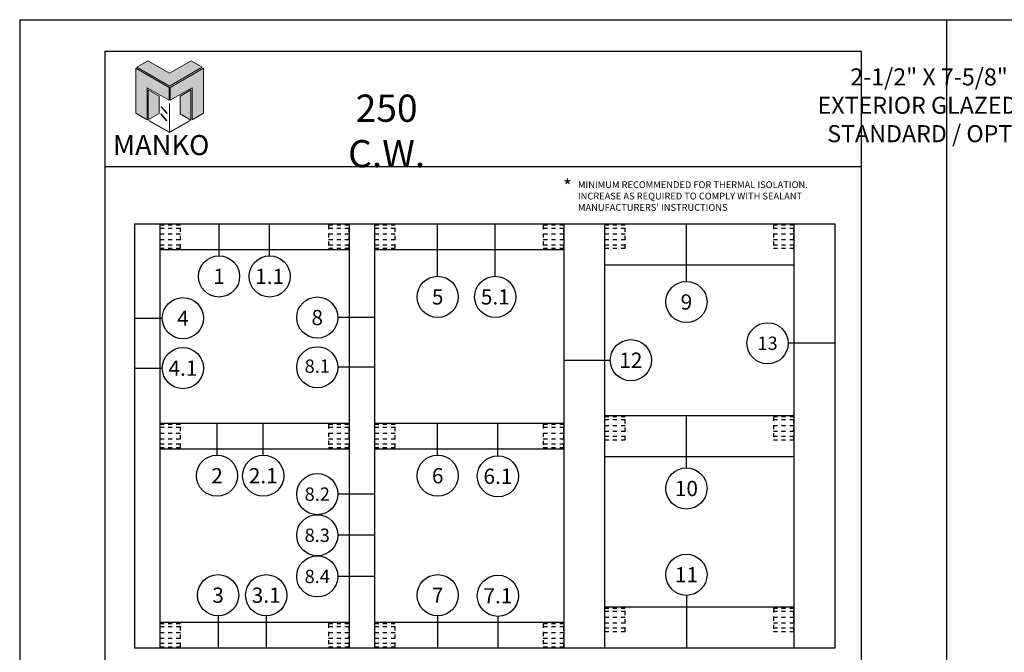
# Model space of a CAD drawing. Units: inches. Extents: x 24 to 143, y -19 to 11.
# Drawn here: x 24 to 48, y -5 to 11 of the extents above; entities that cross this region are included whole.
import ezdxf
from ezdxf.enums import TextEntityAlignment as Align

# ---------------------------------------------------------------- set-up
doc = ezdxf.new("R2010")
doc.units = ezdxf.units.IN
doc.header["$MEASUREMENT"] = 0
doc.linetypes.add('HIDDEN', pattern=[0.375, 0.25, -0.125])
for name, color, linetype in [('Borders', 1, 'Continuous'), ('Dim', 5, 'Continuous'), ('Logo Hatch', 175, 'Continuous'), ('Profile', 1, 'Continuous'), ('Secondary2', 6, 'Continuous'), ('Shear Block', 200, 'HIDDEN'), ('Text', 3, 'Continuous')]:
    doc.layers.add(name, color=color, linetype=linetype)
doc.layers.add('R.O.', color=8, linetype='Continuous', plot=False)
doc.styles.add('PAGE TITLE', font='ANTQUABI.TTF')
doc.styles.add('ROMANS', font='romans.shx')
doc.styles.add('TEXT', font='simplex.shx', dxfattribs={"height": 0.15})

# ---------------------------------------------------------------- blocks, each defined once
blk = doc.blocks.new('Manko Logo')
at = {"layer": 'Logo Hatch'}
h = blk.add_hatch(color=256, dxfattribs=at)
h.paths.add_polyline_path([(16.95, 33.28), (16.95, 9.51), (25.31, 14.35), (25.31, 47.96), (0.66, 33.49), (0.66, 23.98)])
h.paths.add_polyline_path([(-24.89, 47.96), (-24.89, 14.35), (-16.53, 9.51), (-16.53, 33.28), (-0.24, 23.98), (-0.24, 33.49)])
at = {"layer": 'Profile'}
h = blk.add_hatch(color=256, dxfattribs=at)
h.paths.add_polyline_path([(24.4, 48.66), (16.25, 53.41), (0.21, 44.11), (-16.08, 53.41), (-24.22, 48.66), (0.21, 34.6)])
h.paths.add_polyline_path([(-7.48, 27.16), (-15.83, 31.91), (-15.83, 9.51), (-7.48, 14.26)])
h.paths.add_polyline_path([(16.04, 31.67), (7.9, 27.16), (7.9, 14.02), (16.04, 9.26)])
h.paths.add_polyline_path([(0.21, 21.71), (0, 21.71), (0, 0.33), (0.1, 0.27), (0.21, 0.33)])
h.paths.add_polyline_path([(-5.91, 19.22), (-6.12, 19.01), (-1.82, 14.26), (-1.61, 14.47)])
h.paths.add_polyline_path([(-6.12, 13.81), (-6.36, 13.56), (-2.06, 8.81), (-1.82, 9.05)])
h.paths.add_polyline_path([(15.34, 8.81), (15.13, 9.05), (0.21, 0.33), (0.21, 0.21), (0.1, 0.1), (0.21, 0)])
h.paths.add_polyline_path([(-15.17, 9.05), (-15.38, 8.81), (0, 0), (0.1, 0.1), (0, 0.21), (0, 0.33)])
at = {"layer": 'Secondary2', "lineweight": 0}
for p, q in [((-24.22, 48.66), (-16.08, 53.41)), ((-16.08, 53.41), (0.21, 44.11)), ((-16.08, 53.41), (-16.08, 53.41)), ((0.21, 44.11), (16.25, 53.41)), ((16.25, 53.41), (24.4, 48.66)), ((-0.24, 33.49), (-24.89, 47.96)), ((-24.89, 47.96), (-24.89, 47.96)), ((-24.89, 47.96), (-24.89, 14.35)), ((0.21, 34.6), (-24.22, 48.66)), ((24.4, 48.66), (0.21, 34.6)), ((0.66, 33.49), (25.31, 47.96)), ((25.31, 47.96), (25.31, 14.35)), ((-16.53, 9.51), (-16.53, 33.28)), ((-16.53, 33.28), (-0.24, 23.98)), ((-0.24, 23.98), (-0.24, 33.49)), ((0.66, 23.98), (0.66, 33.49)), ((16.95, 33.28), (0.66, 23.98)), ((16.95, 9.51), (16.95, 33.28)), ((-24.89, 14.35), (-16.53, 9.51)), ((25.31, 14.35), (16.95, 9.51))]:
    blk.add_line(p, q, dxfattribs=at)
for points in [[(-15.83, 31.91), (-7.48, 27.16), (-7.48, 14.26), (-15.83, 9.51), (-15.83, 31.91)], [(16.04, 31.67), (7.9, 27.16), (7.9, 14.02), (16.04, 9.26), (16.04, 31.67)], [(-6.12, 19.01), (-1.82, 14.26), (-1.61, 14.47), (-5.91, 19.22), (-6.12, 19.01)], [(0, 21.71), (0, 0.21), (0.21, 0.21), (0.21, 21.71), (0, 21.71)], [(-15.38, 8.81), (0, 0), (0.21, 0.21), (-15.17, 9.05), (-15.38, 8.81)], [(-6.36, 13.56), (-2.06, 8.81), (-1.82, 9.05), (-6.12, 13.81), (-6.36, 13.56)], [(0.21, 0), (15.34, 8.81), (15.13, 9.05), (0, 0.21), (0.21, 0)]]:
    blk.add_lwpolyline(points, close=True, dxfattribs=at)

msp = doc.modelspace()

# ---------------------------------------------------------------- linework, layer by layer
at = {"color": 4}
for p, q in [((26.9147, 5.58434), (44.0397, 5.58434)), ((26.9147, 5.58434), (26.9147, -4.79066)), ((27.5397, 5.58434), (27.5397, -4.79066)), ((32.1647, 5.58434), (32.1647, -4.79066)), ((32.7897, 5.58434), (32.7897, -4.79066)), ((37.41471, 5.58434), (37.41471, -4.79066)), ((38.41471, 5.58434), (38.41471, -4.79066)), ((43.0397, 5.58434), (43.0397, -4.79066)), ((44.0397, 5.58434), (44.0397, -4.79066)), ((27.5397, 4.95934), (32.1647, 4.95934)), ((32.7897, 4.95934), (37.41471, 4.95934)), ((38.41471, 4.58434), (43.0397, 4.58434)), ((38.41471, 0.89684), (43.0397, 0.89684)), ((27.5397, 0.70934), (32.1647, 0.70934)), ((32.7897, 0.70934), (37.41471, 0.70934)), ((27.5397, 0.08434), (32.1647, 0.08434)), ((32.7897, 0.08434), (37.41471, 0.08434)), ((38.41471, -0.10316), (43.0397, -0.10316)), ((43.0397, -3.79066), (38.41471, -3.79066)), ((32.1647, -4.16566), (27.5397, -4.16566)), ((37.41471, -4.16566), (32.7897, -4.16566)), ((44.0397, -4.79066), (26.9147, -4.79066))]:
    msp.add_line(p, q, dxfattribs=at)
at = {"color": 1}
for p, q in [((28.9847, 4.80322), (28.9847, 5.58434)), ((30.22223, 4.80322), (30.22223, 5.58434)), ((34.33086, 4.30317), (34.33086, 5.58434)), ((35.7387, 4.30317), (35.7387, 5.58434)), ((40.41404, 4.17816), (40.41404, 5.58434)), ((26.9147, 3.27802), (27.59762, 3.27802)), ((32.7897, 3.29391), (31.88953, 3.29391)), ((44.0397, 2.6644), (42.90211, 2.6644)), ((37.41471, 2.25033), (38.5523, 2.25033)), ((26.9147, 2.05669), (27.59762, 2.05669)), ((32.7897, 2.07779), (31.88953, 2.07779)), ((40.41404, -0.38428), (40.41404, 0.89688)), ((28.93489, -0.07176), (28.93489, 0.70937)), ((30.0655, -0.07176), (30.0655, 0.70937)), ((34.33086, -0.07176), (34.33086, 0.70934)), ((35.80399, -0.08605), (35.80399, 0.69504)), ((32.7897, -1.02565), (31.88953, -1.02565)), ((32.7897, -2.03227), (31.88953, -2.03227)), ((32.7897, -3.03889), (31.88953, -3.03889)), ((40.41404, -3.50175), (40.41404, -4.79066)), ((28.96157, -4.0018), (28.96157, -4.79066)), ((30.137, -4.0018), (30.137, -4.79066)), ((34.33086, -4.0018), (34.33086, -4.79066)), ((35.80399, -4.01609), (35.80399, -4.80496))]:
    msp.add_line(p, q, dxfattribs=at)
msp.add_line((38.41471, 2.25033), (38.5523, 2.25033))
for centre in [(28.9847, 4.2999), (30.22223, 4.2999), (34.33086, 3.79986), (35.7387, 3.79986), (40.41404, 3.67485), (28.10093, 3.27802), (31.38622, 3.29391), (42.3988, 2.6644), (39.05561, 2.25033), (28.10093, 2.05669), (31.38622, 2.07779), (28.93489, -0.57507), (30.0655, -0.57507), (34.33086, -0.57507), (35.80399, -0.58936), (40.41404, -0.8876), (31.38622, -1.02565), (31.38622, -2.03227), (31.38622, -3.03889), (40.41404, -2.99844), (28.96157, -3.49849), (30.137, -3.49849), (34.33086, -3.49849), (35.80399, -3.51278)]:
    msp.add_circle(centre, 0.50331, dxfattribs=at)
at = {"layer": 'Borders'}
for p, q in [((44.69461, 9.80049), (26.19089, 9.80049)), ((26.19089, 9.80049), (26.19089, -17.14046)), ((44.69461, -17.14046), (44.69461, 9.80049)), ((26.19089, 6.9868), (44.69461, 6.9868))]:
    msp.add_line(p, q, dxfattribs=at)
at = {"layer": 'R.O.'}
for p, q in [((24.10944, 10.58104), (46.77605, 10.58104)), ((24.10944, 10.58104), (24.10944, -18.75222)), ((46.77605, 10.58104), (46.77605, -18.75222)), ((46.77605, 10.58104), (69.44266, 10.58104)), ((46.77605, 10.58104), (46.77605, -18.75222))]:
    msp.add_line(p, q, dxfattribs=at)
at = {"layer": 'Shear Block', "ltscale": 0.1}
for p, q in [((28.0397, 5.47528), (27.5397, 5.47528)), ((27.5397, 5.34127), (28.0397, 5.34127)), ((32.1647, 5.47528), (31.6647, 5.47528)), ((31.6647, 5.34127), (32.1647, 5.34127)), ((33.2897, 5.47528), (32.7897, 5.47528)), ((32.7897, 5.34127), (33.2897, 5.34127)), ((37.41471, 5.47528), (36.91471, 5.47528)), ((36.91471, 5.34127), (37.41471, 5.34127)), ((38.9147, 5.47528), (38.4147, 5.47528)), ((38.4147, 5.34127), (38.9147, 5.34127)), ((43.0397, 5.47528), (42.5397, 5.47528)), ((42.5397, 5.34127), (43.0397, 5.34127)), ((27.5397, 5.2024), (28.0397, 5.2024)), ((28.0397, 5.06839), (27.5397, 5.06839)), ((31.6647, 5.2024), (32.1647, 5.2024)), ((32.1647, 5.06839), (31.6647, 5.06839)), ((32.7897, 5.2024), (33.2897, 5.2024)), ((33.2897, 5.06839), (32.7897, 5.06839)), ((36.91471, 5.2024), (37.41471, 5.2024)), ((37.41471, 5.06839), (36.91471, 5.06839)), ((38.4147, 5.2024), (38.9147, 5.2024)), ((38.9147, 5.06839), (38.4147, 5.06839)), ((42.5397, 5.2024), (43.0397, 5.2024)), ((43.0397, 5.06839), (42.5397, 5.06839)), ((38.9147, 0.78778), (38.4147, 0.78778)), ((43.0397, 0.78778), (42.5397, 0.78778)), ((28.0397, 0.60028), (27.5397, 0.60028)), ((32.1647, 0.60028), (31.6647, 0.60028)), ((33.2897, 0.60028), (32.7897, 0.60028)), ((37.41471, 0.60028), (36.91471, 0.60028)), ((38.4147, 0.65377), (38.9147, 0.65377)), ((38.4147, 0.5149), (38.9147, 0.5149)), ((42.5397, 0.65377), (43.0397, 0.65377)), ((42.5397, 0.5149), (43.0397, 0.5149)), ((27.5397, 0.46627), (28.0397, 0.46627)), ((27.5397, 0.3274), (28.0397, 0.3274)), ((31.6647, 0.46627), (32.1647, 0.46627)), ((31.6647, 0.3274), (32.1647, 0.3274)), ((32.7897, 0.46627), (33.2897, 0.46627)), ((32.7897, 0.3274), (33.2897, 0.3274)), ((36.91471, 0.46627), (37.41471, 0.46627)), ((36.91471, 0.3274), (37.41471, 0.3274)), ((38.9147, 0.38089), (38.4147, 0.38089)), ((43.0397, 0.38089), (42.5397, 0.38089)), ((28.0397, 0.19339), (27.5397, 0.19339)), ((32.1647, 0.19339), (31.6647, 0.19339)), ((33.2897, 0.19339), (32.7897, 0.19339)), ((37.41471, 0.19339), (36.91471, 0.19339)), ((38.9147, -3.89972), (38.4147, -3.89972)), ((38.4147, -4.03373), (38.9147, -4.03373)), ((43.0397, -3.89972), (42.5397, -3.89972)), ((42.5397, -4.03373), (43.0397, -4.03373)), ((28.0397, -4.27472), (27.5397, -4.27472)), ((32.1647, -4.27472), (31.6647, -4.27472)), ((33.28971, -4.27472), (32.78971, -4.27472)), ((37.41471, -4.27472), (36.91471, -4.27472)), ((38.4147, -4.1726), (38.9147, -4.1726)), ((38.9147, -4.30661), (38.4147, -4.30661)), ((42.5397, -4.1726), (43.0397, -4.1726)), ((43.0397, -4.30661), (42.5397, -4.30661)), ((27.5397, -4.40873), (28.0397, -4.40873)), ((27.5397, -4.5476), (28.0397, -4.5476)), ((31.6647, -4.40873), (32.1647, -4.40873)), ((31.6647, -4.5476), (32.1647, -4.5476)), ((32.78971, -4.40873), (33.28971, -4.40873)), ((32.78971, -4.5476), (33.28971, -4.5476)), ((36.91471, -4.40873), (37.41471, -4.40873)), ((36.91471, -4.5476), (37.41471, -4.5476)), ((28.0397, -4.68161), (27.5397, -4.68161)), ((32.1647, -4.68161), (31.6647, -4.68161)), ((33.28971, -4.68161), (32.78971, -4.68161)), ((37.41471, -4.68161), (36.91471, -4.68161))]:
    msp.add_line(p, q, dxfattribs=at)
for points in [[(27.5397, 5.55284), (27.5397, 4.99083), (28.0397, 4.99083), (28.0397, 5.55284)], [(31.6647, 5.55284), (31.6647, 4.99083), (32.1647, 4.99083), (32.1647, 5.55284)], [(32.7897, 5.55284), (32.7897, 4.99083), (33.2897, 4.99083), (33.2897, 5.55284)], [(36.91471, 5.55284), (36.91471, 4.99083), (37.41471, 4.99083), (37.41471, 5.55284)], [(38.4147, 5.55284), (38.4147, 4.99083), (38.9147, 4.99083), (38.9147, 5.55284)], [(42.5397, 5.55284), (42.5397, 4.99083), (43.0397, 4.99083), (43.0397, 5.55284)], [(38.4147, 0.86534), (38.4147, 0.30333), (38.9147, 0.30333), (38.9147, 0.86534)], [(42.5397, 0.86534), (42.5397, 0.30333), (43.0397, 0.30333), (43.0397, 0.86534)], [(27.5397, 0.67784), (27.5397, 0.11583), (28.0397, 0.11583), (28.0397, 0.67784)], [(31.6647, 0.67784), (31.6647, 0.11583), (32.1647, 0.11583), (32.1647, 0.67784)], [(32.7897, 0.67784), (32.7897, 0.11583), (33.2897, 0.11583), (33.2897, 0.67784)], [(36.91471, 0.67784), (36.91471, 0.11583), (37.41471, 0.11583), (37.41471, 0.67784)], [(38.4147, -3.82216), (38.4147, -4.38417), (38.9147, -4.38417), (38.9147, -3.82216)], [(42.5397, -3.82216), (42.5397, -4.38417), (43.0397, -4.38417), (43.0397, -3.82216)], [(27.5397, -4.19716), (27.5397, -4.75917), (28.0397, -4.75917), (28.0397, -4.19716)], [(31.6647, -4.19716), (31.6647, -4.75917), (32.1647, -4.75917), (32.1647, -4.19716)], [(32.78971, -4.19716), (32.78971, -4.75917), (33.28971, -4.75917), (33.28971, -4.19716)], [(36.91471, -4.19716), (36.91471, -4.75917), (37.41471, -4.75917), (37.41471, -4.19716)]]:
    msp.add_lwpolyline(points, close=True, dxfattribs=at)

# ---------------------------------------------------------------- block references
at = {"layer": 'Secondary2', "xscale": 0.032865079346507, "yscale": 0.032865079346507, "zscale": 0.032865079346507}
msp.add_blockref('Manko Logo', (27.77011, 7.82022), dxfattribs=at)

# ---------------------------------------------------------------- texts
at = {"color": 1}
for s, height, p in [('1', 0.37282, (28.9847, 4.2999)), ('1.1', 0.372823, (30.22222, 4.2999)), ('5', 0.37282, (34.33086, 3.79986)), ('5.1', 0.372823, (35.7387, 3.79986)), ('9', 0.37282, (40.41404, 3.67485)), ('4', 0.37282, (28.10093, 3.27802)), ('8', 0.37282, (31.38622, 3.29391)), ('13', 0.32622, (42.3988, 2.6644)), ('12', 0.372823, (39.0555, 2.25033)), ('4.1', 0.372823, (28.10093, 2.05669)), ('8.1', 0.32622, (31.38622, 2.10572)), ('2', 0.37282, (28.93489, -0.57507)), ('2.1', 0.372823, (30.0655, -0.57507)), ('6', 0.37282, (34.33086, -0.57507)), ('6.1', 0.372823, (35.80399, -0.58936)), ('10', 0.372823, (40.41404, -0.8876)), ('8.2', 0.32622, (31.38622, -1.02565)), ('8.3', 0.32622, (31.38622, -2.03227)), ('8.4', 0.32622, (31.38622, -3.03889)), ('11', 0.372823, (40.41404, -2.99844)), ('3', 0.37282, (28.96157, -3.49849)), ('3.1', 0.372823, (30.137, -3.49849)), ('7', 0.37282, (34.33086, -3.49849)), ('7.1', 0.372823, (35.80399, -3.51278))]:
    msp.add_text(s, height=height, dxfattribs=at).set_placement(p, align=Align.MIDDLE_CENTER)
at = {"layer": 'Dim', "color": 2, "insert": (37.76128, 5.90442), "char_height": 0.166625, "width": 6.7597646, "attachment_point": 7, "style": 'TEXT'}
msp.add_mtext("\\A1;MINIMUM RECOMMENDED FOR THERMAL ISOLATION.  INCREASE AS REQUIRED TO COMPLY WITH SEALANT MANUFACTURERS' INSTRUCTIONS", dxfattribs=at)
at = {"layer": 'Secondary2', "char_height": 0.5833319, "attachment_point": 1, "style": 'PAGE TITLE'}
for s, insert in [('\\pxqc;{\\H0.71431x;2-1/2" X 7-5/8" (5-1/2" B. M.)\\PEXTERIOR GLAZED CURTAIN WALL\\PSTANDARD / OPTIONAL DETAILS                                }', (39.21169, 9.39008)), ('\\pxqc;{\\H1.1429x;250 C.W.}', (31.49122, 8.74858))]:
    msp.add_mtext(s, dxfattribs=dict(at, insert=insert))
at = {"layer": 'Secondary2', "insert": (26.38671, 7.75868), "char_height": 0.4904932, "width": 6.2480639, "attachment_point": 1, "style": 'PAGE TITLE'}
msp.add_mtext('{\\fFritz|b1|i0|c0|p2;MANKO}', dxfattribs=at)
at = {"layer": 'Text', "insert": (37.39828, 6.67374), "char_height": 0.33325, "attachment_point": 1, "style": 'ROMANS'}
msp.add_mtext('*', dxfattribs=at)

doc.saveas('drawing.dxf')
